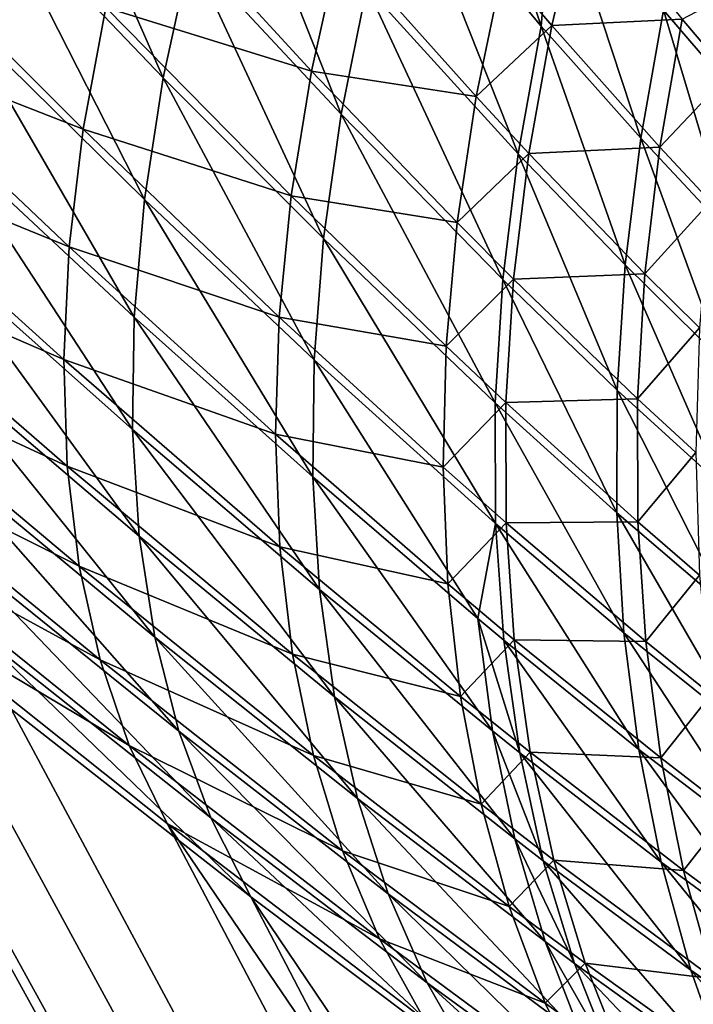
# Model space of a CAD drawing. Extents: x -30 to 139, y -258 to 0.
# Drawn here: x 79 to 79, y -62 to -62 of the extents above; entities that cross this region are included whole.
import ezdxf

# ---------------------------------------------------------------- set-up
doc = ezdxf.new("R2010")
doc.units = 0
doc.layers.add('L1', color=7, linetype='CONTINUOUS')

msp = doc.modelspace()

# ---------------------------------------------------------------- linework, layer by layer
at = {"layer": 'L1', "color": 7}
for points in [[(78.42305, -62.02993, 5.307252), (78.1027, -61.86333, 4.653845), (78.99361, -62.76849, 4.464053)], [(78.99361, -62.76849, 4.464053), (78.1027, -61.86333, 4.653845), (78.2328, -62.02993, 4.463283)], [(78.10314, -61.86333, -4.655927), (78.42355, -62.02993, -5.309304), (78.99404, -62.76849, -4.466052)], [(78.10314, -61.86333, -4.655927), (78.99404, -62.76849, -4.466052), (78.23323, -62.02993, -4.465354)], [(78.87392, -62.02993, 6.88627), (78.57268, -61.95908, 6.143562), (79.35173, -62.76849, 5.919701)], [(79.35173, -62.76849, 5.919701), (78.57268, -61.95908, 6.143562), (78.62187, -62.02993, 6.058658)], [(78.57326, -61.95908, -6.145599), (78.87458, -62.02993, -6.88828), (79.35229, -62.76849, -5.921665)], [(78.57326, -61.95908, -6.145599), (79.35229, -62.76849, -5.921665), (78.62245, -62.02993, -6.060691)], [(78.77672, -62.25181, -5.725125), (78.60184, -62.00298, -6.026285), (78.77877, -62.25722, -5.730769)], [(78.77877, -62.25722, -5.730769), (78.60184, -62.00298, -6.026285), (78.60392, -62.00839, -6.031991)], [(78.60598, -62.01347, 6.035724), (78.60334, -62.00839, 6.029956), (78.77822, -62.25722, 5.728751)], [(78.77822, -62.25722, 5.728751), (78.60334, -62.00839, 6.029956), (78.77618, -62.25181, 5.723107)], [(78.77877, -62.25722, -5.730769), (78.60392, -62.00839, -6.031991), (78.78138, -62.26231, -5.736478)], [(78.78138, -62.26231, -5.736478), (78.60392, -62.00839, -6.031991), (78.60655, -62.01347, -6.03776)], [(78.60918, -62.0182, 6.041517), (78.60598, -62.01347, 6.035724), (78.78083, -62.26231, 5.734459)], [(78.78083, -62.26231, 5.734459), (78.60598, -62.01347, 6.035724), (78.77822, -62.25722, 5.728751)], [(78.78138, -62.26231, -5.736478), (78.60655, -62.01347, -6.03776), (78.78454, -62.26705, -5.742214)], [(78.78454, -62.26705, -5.742214), (78.60655, -62.01347, -6.03776), (78.60976, -62.0182, -6.043551)], [(78.61291, -62.02254, 6.047296), (78.60918, -62.0182, 6.041517), (78.784, -62.26705, 5.740195)], [(78.784, -62.26705, 5.740195), (78.60918, -62.0182, 6.041517), (78.78083, -62.26231, 5.734459)], [(78.78454, -62.26705, -5.742214), (78.60976, -62.0182, -6.043551), (78.78823, -62.2714, -5.747939)], [(78.78823, -62.2714, -5.747939), (78.60976, -62.0182, -6.043551), (78.61349, -62.02254, -6.049329)], [(78.78768, -62.2714, 5.745921), (78.61715, -62.02646, 6.053022), (78.61291, -62.02254, 6.047296)], [(78.78768, -62.2714, 5.745921), (78.61291, -62.02254, 6.047296), (78.784, -62.26705, 5.740195)], [(78.78823, -62.2714, -5.747939), (78.61349, -62.02254, -6.049329), (78.79242, -62.27534, -5.753618)], [(78.79242, -62.27534, -5.753618), (78.61349, -62.02254, -6.049329), (78.61773, -62.02646, -6.055056)], [(78.79187, -62.27534, 5.7516), (78.61715, -62.02646, 6.053022), (78.78768, -62.2714, 5.745921)], [(78.62187, -62.02993, 6.058658), (78.61715, -62.02646, 6.053022), (78.79187, -62.27534, 5.7516)], [(78.79242, -62.27534, -5.753618), (78.61773, -62.02646, -6.055056), (78.79708, -62.27883, -5.759212)], [(78.79708, -62.27883, -5.759212), (78.61773, -62.02646, -6.055056), (78.62245, -62.02993, -6.060691)], [(78.99361, -62.76849, 4.464053), (78.2328, -62.02993, 4.463283), (78.42925, -62.27883, 4.175543)], [(78.23323, -62.02993, -4.465354), (78.99404, -62.76849, -4.466052), (78.42965, -62.27883, -4.177595)], [(78.99361, -62.76849, 4.464053), (78.72395, -62.27883, 5.482879), (78.42305, -62.02993, 5.307252)], [(78.42355, -62.02993, -5.309304), (78.72447, -62.27883, -5.484904), (78.99404, -62.76849, -4.466052)], [(79.35173, -62.76849, 5.919701), (78.62187, -62.02993, 6.058658), (78.79654, -62.27883, 5.757195)], [(78.62187, -62.02993, 6.058658), (78.79187, -62.27534, 5.7516), (78.79654, -62.27883, 5.757195)], [(78.62245, -62.02993, -6.060691), (79.35229, -62.76849, -5.921665), (78.79708, -62.27883, -5.759212)], [(78.76193, -62.256, 5.565182), (78.75714, -62.24163, 5.561935), (78.75516, -62.24791, 5.559056)], [(78.76193, -62.256, 5.565182), (78.76255, -62.24871, 5.566962), (78.75714, -62.24163, 5.561935)], [(78.74372, -62.25849, 5.542777), (78.73721, -62.24373, 5.542177), (78.73541, -62.24982, 5.537722)], [(78.74372, -62.25849, 5.542777), (78.74503, -62.25245, 5.546964), (78.73721, -62.24373, 5.542177)], [(78.75229, -62.26025, 5.552252), (78.74674, -62.24627, 5.550786), (78.74503, -62.25245, 5.546964)], [(78.75229, -62.26025, 5.552252), (78.75353, -62.25413, 5.555822), (78.74674, -62.24627, 5.550786)], [(78.76082, -62.26215, 5.56224), (78.75516, -62.24791, 5.559056), (78.75353, -62.25413, 5.555822)], [(78.76082, -62.26215, 5.56224), (78.76193, -62.256, 5.565182), (78.75516, -62.24791, 5.559056)], [(78.76672, -62.26141, 5.570245), (78.76255, -62.24871, 5.566962), (78.76193, -62.256, 5.565182)], [(78.76672, -62.26141, 5.570245), (78.76782, -62.25524, 5.572665), (78.76255, -62.24871, 5.566962)], [(78.74095, -62.2551, -5.542687), (78.74247, -62.24904, -5.546986), (78.75086, -62.25818, -5.552758)], [(78.74247, -62.24904, -5.546986), (78.75223, -62.25204, -5.556401), (78.75086, -62.25818, -5.552758)], [(78.74282, -62.26436, 5.538248), (78.73541, -62.24982, 5.537722), (78.73403, -62.25572, 5.532877)], [(78.74282, -62.26436, 5.538248), (78.74372, -62.25849, 5.542777), (78.73541, -62.24982, 5.537722)], [(78.76008, -62.25322, -5.56493), (78.76392, -62.24977, -5.569832), (78.76244, -62.25598, -5.56719)], [(78.76244, -62.25598, -5.56719), (78.76392, -62.24977, -5.569832), (78.76872, -62.25567, -5.57511)], [(78.72853, -62.25656, -5.52698), (78.72976, -62.25088, -5.532362), (78.73986, -62.26097, -5.538027)], [(78.72976, -62.25088, -5.532362), (78.74095, -62.2551, -5.542687), (78.73986, -62.26097, -5.538027)], [(78.75086, -62.25818, -5.552758), (78.75223, -62.25204, -5.556401), (78.75879, -62.25939, -5.561877)], [(78.75223, -62.25204, -5.556401), (78.76008, -62.25322, -5.56493), (78.75879, -62.25939, -5.561877)], [(78.75144, -62.26624, 5.548365), (78.74503, -62.25245, 5.546964), (78.74372, -62.25849, 5.542777)], [(78.75144, -62.26624, 5.548365), (78.75229, -62.26025, 5.552252), (78.74503, -62.25245, 5.546964)], [(78.75879, -62.25939, -5.561877), (78.76008, -62.25322, -5.56493), (78.76244, -62.25598, -5.56719)], [(78.77184, -62.25991, 5.577676), (78.77263, -62.25333, 5.579163), (78.76782, -62.25524, 5.572665)], [(78.76872, -62.25567, -5.57511), (78.77316, -62.25333, -5.581181), (78.77097, -62.25832, -5.577874)], [(78.76008, -62.26821, 5.55901), (78.75353, -62.25413, 5.555822), (78.75229, -62.26025, 5.552252)], [(78.76008, -62.26821, 5.55901), (78.76082, -62.26215, 5.56224), (78.75353, -62.25413, 5.555822)], [(78.73986, -62.26097, -5.538027), (78.74095, -62.2551, -5.542687), (78.74988, -62.26418, -5.548784)], [(78.74095, -62.2551, -5.542687), (78.75086, -62.25818, -5.552758), (78.74988, -62.26418, -5.548784)], [(78.77107, -62.26604, 5.575506), (78.76782, -62.25524, 5.572665), (78.76672, -62.26141, 5.570245)], [(78.77107, -62.26604, 5.575506), (78.77184, -62.25991, 5.577676), (78.76782, -62.25524, 5.572665)], [(78.74232, -62.27002, 5.533404), (78.73403, -62.25572, 5.532877), (78.73306, -62.2614, 5.527673)], [(78.74232, -62.27002, 5.533404), (78.74282, -62.26436, 5.538248), (78.73403, -62.25572, 5.532877)], [(78.75879, -62.25939, -5.561877), (78.76244, -62.25598, -5.56719), (78.76133, -62.26214, -5.564247)], [(78.76597, -62.26751, 5.56756), (78.76193, -62.256, 5.565182), (78.76082, -62.26215, 5.56224)], [(78.76133, -62.26214, -5.564247), (78.76244, -62.25598, -5.56719), (78.76764, -62.26183, -5.572711)], [(78.76597, -62.26751, 5.56756), (78.76672, -62.26141, 5.570245), (78.76193, -62.256, 5.565182)], [(78.76244, -62.25598, -5.56719), (78.76872, -62.25567, -5.57511), (78.76764, -62.26183, -5.572711)], [(78.76764, -62.26183, -5.572711), (78.76872, -62.25567, -5.57511), (78.77097, -62.25832, -5.577874)], [(78.72776, -62.26198, -5.521246), (78.72853, -62.25656, -5.52698), (78.73918, -62.26664, -5.533035)], [(78.72853, -62.25656, -5.52698), (78.73986, -62.26097, -5.538027), (78.73918, -62.26664, -5.533035)], [(78.74988, -62.26418, -5.548784), (78.75086, -62.25818, -5.552758), (78.75788, -62.26547, -5.55852)], [(78.75086, -62.25818, -5.552758), (78.75879, -62.25939, -5.561877), (78.75788, -62.26547, -5.55852)], [(78.76764, -62.26183, -5.572711), (78.77097, -62.25832, -5.577874), (78.77009, -62.26446, -5.575612)], [(78.75098, -62.27208, 5.544179), (78.74372, -62.25849, 5.542777), (78.74282, -62.26436, 5.538248)], [(78.75098, -62.27208, 5.544179), (78.75144, -62.26624, 5.548365), (78.74372, -62.25849, 5.542777)], [(78.75788, -62.26547, -5.55852), (78.75879, -62.25939, -5.561877), (78.76133, -62.26214, -5.564247)], [(78.75971, -62.27416, 5.555509), (78.75229, -62.26025, 5.552252), (78.75144, -62.26624, 5.548365)], [(78.75971, -62.27416, 5.555509), (78.76008, -62.26821, 5.55901), (78.75229, -62.26025, 5.552252)], [(78.73918, -62.26664, -5.533035), (78.73986, -62.26097, -5.538027), (78.7493, -62.27002, -5.5445)], [(78.73986, -62.26097, -5.538027), (78.74988, -62.26418, -5.548784), (78.7493, -62.27002, -5.5445)], [(78.74224, -62.27544, 5.528272), (78.73306, -62.2614, 5.527673), (78.73253, -62.26681, 5.522139)], [(78.74224, -62.27544, 5.528272), (78.74232, -62.27002, 5.533404), (78.73306, -62.2614, 5.527673)], [(78.77065, -62.27211, 5.573102), (78.76672, -62.26141, 5.570245), (78.76597, -62.26751, 5.56756)], [(78.77065, -62.27211, 5.573102), (78.77107, -62.26604, 5.575506), (78.76672, -62.26141, 5.570245)], [(78.72743, -62.26708, -5.515196), (78.72776, -62.26198, -5.521246), (78.73892, -62.27206, -5.527739)], [(78.72776, -62.26198, -5.521246), (78.73918, -62.26664, -5.533035), (78.73892, -62.27206, -5.527739)], [(78.75788, -62.26547, -5.55852), (78.76133, -62.26214, -5.564247), (78.76059, -62.2682, -5.561016)], [(78.76559, -62.27354, 5.564623), (78.76082, -62.26215, 5.56224), (78.76008, -62.26821, 5.55901)], [(78.76059, -62.2682, -5.561016), (78.76133, -62.26214, -5.564247), (78.76692, -62.26794, -5.57005)], [(78.76559, -62.27354, 5.564623), (78.76597, -62.26751, 5.56756), (78.76082, -62.26215, 5.56224)], [(78.76133, -62.26214, -5.564247), (78.76764, -62.26183, -5.572711), (78.76692, -62.26794, -5.57005)], [(78.76692, -62.26794, -5.57005), (78.76764, -62.26183, -5.572711), (78.77009, -62.26446, -5.575612)], [(78.75092, -62.27772, 5.539717), (78.74282, -62.26436, 5.538248), (78.74232, -62.27002, 5.533404)], [(78.75092, -62.27772, 5.539717), (78.75098, -62.27208, 5.544179), (78.74282, -62.26436, 5.538248)], [(78.7493, -62.27002, -5.5445), (78.74988, -62.26418, -5.548784), (78.75735, -62.27143, -5.554875)], [(78.74988, -62.26418, -5.548784), (78.75788, -62.26547, -5.55852), (78.75735, -62.27143, -5.554875)], [(78.76692, -62.26794, -5.57005), (78.77009, -62.26446, -5.575612), (78.76955, -62.27054, -5.573105)], [(78.75735, -62.27143, -5.554875), (78.75788, -62.26547, -5.55852), (78.76059, -62.2682, -5.561016)], [(78.75973, -62.27996, 5.551754), (78.75144, -62.26624, 5.548365), (78.75098, -62.27208, 5.544179)], [(78.75973, -62.27996, 5.551754), (78.75971, -62.27416, 5.555509), (78.75144, -62.26624, 5.548365)], [(78.74256, -62.28058, 5.52288), (78.73253, -62.26681, 5.522139), (78.73244, -62.27193, 5.516311)], [(78.74256, -62.28058, 5.52288), (78.74224, -62.27544, 5.528272), (78.73253, -62.26681, 5.522139)], [(78.73892, -62.27206, -5.527739), (78.73918, -62.26664, -5.533035), (78.74912, -62.27567, -5.53993)], [(78.73918, -62.26664, -5.533035), (78.7493, -62.27002, -5.5445), (78.74912, -62.27567, -5.53993)], [(78.72743, -62.26708, -5.515196), (78.73892, -62.27206, -5.527739), (78.73908, -62.2772, -5.522169)], [(78.72756, -62.27185, -5.50887), (78.72743, -62.26708, -5.515196), (78.73908, -62.2772, -5.522169)], [(78.77059, -62.2781, 5.570476), (78.76597, -62.26751, 5.56756), (78.76559, -62.27354, 5.564623)], [(78.77059, -62.2781, 5.570476), (78.77065, -62.27211, 5.573102), (78.76597, -62.26751, 5.56756)], [(78.75735, -62.27143, -5.554875), (78.76059, -62.2682, -5.561016), (78.76023, -62.27414, -5.557515)], [(78.76557, -62.27946, 5.561446), (78.76008, -62.26821, 5.55901), (78.75971, -62.27416, 5.555509)], [(78.76557, -62.27946, 5.561446), (78.76559, -62.27354, 5.564623), (78.76008, -62.26821, 5.55901)], [(78.76023, -62.27414, -5.557515), (78.76059, -62.2682, -5.561016), (78.76657, -62.27396, -5.567139)], [(78.76059, -62.2682, -5.561016), (78.76692, -62.26794, -5.57005), (78.76657, -62.27396, -5.567139)], [(78.76657, -62.27396, -5.567139), (78.76692, -62.26794, -5.57005), (78.76955, -62.27054, -5.573105)], [(78.75124, -62.28314, 5.535002), (78.74232, -62.27002, 5.533404), (78.74224, -62.27544, 5.528272)], [(78.75124, -62.28314, 5.535002), (78.75092, -62.27772, 5.539717), (78.74232, -62.27002, 5.533404)], [(78.74912, -62.27567, -5.53993), (78.7493, -62.27002, -5.5445), (78.7572, -62.27725, -5.55096)], [(78.7493, -62.27002, -5.5445), (78.75735, -62.27143, -5.554875), (78.7572, -62.27725, -5.55096)], [(78.76657, -62.27396, -5.567139), (78.76955, -62.27054, -5.573105), (78.76938, -62.27655, -5.570365)], [(78.7572, -62.27725, -5.55096), (78.75735, -62.27143, -5.554875), (78.76023, -62.27414, -5.557515)], [(78.72756, -62.27185, -5.50887), (78.73908, -62.2772, -5.522169), (78.73967, -62.28203, -5.516356)], [(78.72812, -62.27625, -5.502305), (78.72756, -62.27185, -5.50887), (78.73967, -62.28203, -5.516356)], [(78.74331, -62.28544, 5.517258), (78.74256, -62.28058, 5.52288), (78.73244, -62.27193, 5.516311)], [(78.74331, -62.28544, 5.517258), (78.73244, -62.27193, 5.516311), (78.73278, -62.27673, 5.510223)], [(78.73892, -62.27206, -5.527739), (78.74912, -62.27567, -5.53993), (78.74934, -62.28109, -5.535097)], [(78.73908, -62.2772, -5.522169), (78.73892, -62.27206, -5.527739), (78.74934, -62.28109, -5.535097)], [(78.75887, -62.28454, 5.546579), (78.75098, -62.27208, 5.544179), (78.75092, -62.27772, 5.539717)], [(78.75887, -62.28454, 5.546579), (78.75973, -62.27996, 5.551754), (78.75098, -62.27208, 5.544179)], [(78.77088, -62.28399, 5.567639), (78.76559, -62.27354, 5.564623), (78.76557, -62.27946, 5.561446)], [(78.77088, -62.28399, 5.567639), (78.77059, -62.2781, 5.570476), (78.76559, -62.27354, 5.564623)], [(78.76023, -62.27414, -5.557515), (78.76657, -62.27396, -5.567139), (78.76658, -62.27988, -5.563991)], [(78.76658, -62.27988, -5.563991), (78.76657, -62.27396, -5.567139), (78.76938, -62.27655, -5.570365)], [(78.7572, -62.27725, -5.55096), (78.76023, -62.27414, -5.557515), (78.76024, -62.27994, -5.553758)], [(78.76591, -62.28523, 5.558044), (78.76557, -62.27946, 5.561446), (78.75971, -62.27416, 5.555509)], [(78.76591, -62.28523, 5.558044), (78.75971, -62.27416, 5.555509), (78.75973, -62.27996, 5.551754)], [(78.76024, -62.27994, -5.553758), (78.76023, -62.27414, -5.557515), (78.76658, -62.27988, -5.563991)], [(78.75196, -62.28831, 5.530057), (78.75124, -62.28314, 5.535002), (78.74224, -62.27544, 5.528272)], [(78.75196, -62.28831, 5.530057), (78.74224, -62.27544, 5.528272), (78.74256, -62.28058, 5.52288)], [(78.74912, -62.27567, -5.53993), (78.7572, -62.27725, -5.55096), (78.75742, -62.28288, -5.546795)], [(78.74934, -62.28109, -5.535097), (78.74912, -62.27567, -5.53993), (78.75742, -62.28288, -5.546795)], [(78.72812, -62.27625, -5.502305), (78.73967, -62.28203, -5.516356), (78.74067, -62.28653, -5.510336)], [(78.72915, -62.28026, -5.495543), (78.72812, -62.27625, -5.502305), (78.74067, -62.28653, -5.510336)], [(78.74446, -62.28997, 5.511437), (78.74331, -62.28544, 5.517258), (78.73278, -62.27673, 5.510223)], [(78.74446, -62.28997, 5.511437), (78.73278, -62.27673, 5.510223), (78.73356, -62.28118, 5.50391)], [(78.76658, -62.27988, -5.563991), (78.76938, -62.27655, -5.570365), (78.76956, -62.28245, -5.567404)], [(78.73908, -62.2772, -5.522169), (78.74934, -62.28109, -5.535097), (78.74995, -62.28626, -5.530027)], [(78.73967, -62.28203, -5.516356), (78.73908, -62.2772, -5.522169), (78.74995, -62.28626, -5.530027)], [(78.75742, -62.28288, -5.546795), (78.7572, -62.27725, -5.55096), (78.76024, -62.27994, -5.553758)], [(78.75958, -62.28996, 5.542297), (78.75887, -62.28454, 5.546579), (78.75092, -62.27772, 5.539717)], [(78.75958, -62.28996, 5.542297), (78.75092, -62.27772, 5.539717), (78.75124, -62.28314, 5.535002)], [(78.42925, -62.27883, 4.175543), (78.43319, -62.28384, 4.169552), (78.99361, -62.76849, 4.464053)], [(78.99404, -62.76849, -4.466052), (78.43751, -62.28891, -4.165132), (78.42965, -62.27883, -4.177595)], [(78.99361, -62.76849, 4.464053), (78.73639, -62.28891, 5.490768), (78.72395, -62.27883, 5.482879)], [(78.72447, -62.27883, -5.484904), (78.7306, -62.28384, -5.488627), (78.99404, -62.76849, -4.466052)], [(78.77153, -62.28975, 5.564603), (78.77088, -62.28399, 5.567639), (78.76557, -62.27946, 5.561446)], [(78.77153, -62.28975, 5.564603), (78.76557, -62.27946, 5.561446), (78.76591, -62.28523, 5.558044)], [(78.75742, -62.28288, -5.546795), (78.76024, -62.27994, -5.553758), (78.76063, -62.28557, -5.549766)], [(78.76012, -62.28558, 5.547762), (78.75973, -62.27996, 5.551754), (78.75887, -62.28454, 5.546579)], [(78.76663, -62.29085, 5.554432), (78.76591, -62.28523, 5.558044), (78.75973, -62.27996, 5.551754)], [(78.76663, -62.29085, 5.554432), (78.75973, -62.27996, 5.551754), (78.76012, -62.28558, 5.547762)], [(78.76024, -62.27994, -5.553758), (78.76658, -62.27988, -5.563991), (78.76696, -62.28565, -5.56062)], [(78.76063, -62.28557, -5.549766), (78.76024, -62.27994, -5.553758), (78.76696, -62.28565, -5.56062)], [(78.76696, -62.28565, -5.56062), (78.76658, -62.27988, -5.563991), (78.76956, -62.28245, -5.567404)], [(78.72915, -62.28026, -5.495543), (78.74067, -62.28653, -5.510336), (78.74208, -62.29066, -5.504142)], [(78.7306, -62.28384, -5.488627), (78.72915, -62.28026, -5.495543), (78.74208, -62.29066, -5.504142)], [(78.75307, -62.29321, 5.52491), (78.75196, -62.28831, 5.530057), (78.74256, -62.28058, 5.52288)], [(78.75307, -62.29321, 5.52491), (78.74256, -62.28058, 5.52288), (78.74331, -62.28544, 5.517258)], [(78.74601, -62.29415, 5.50545), (78.74446, -62.28997, 5.511437), (78.73356, -62.28118, 5.50391)], [(78.74601, -62.29415, 5.50545), (78.73356, -62.28118, 5.50391), (78.73476, -62.28525, 5.497412)], [(78.74934, -62.28109, -5.535097), (78.75742, -62.28288, -5.546795), (78.75804, -62.2883, -5.5424)], [(78.74995, -62.28626, -5.530027), (78.74934, -62.28109, -5.535097), (78.75804, -62.2883, -5.5424)], [(78.73967, -62.28203, -5.516356), (78.74995, -62.28626, -5.530027), (78.75096, -62.29115, -5.524747)], [(78.74067, -62.28653, -5.510336), (78.73967, -62.28203, -5.516356), (78.75096, -62.29115, -5.524747)], [(78.76696, -62.28565, -5.56062), (78.76956, -62.28245, -5.567404), (78.77011, -62.28821, -5.564234)], [(78.75804, -62.2883, -5.5424), (78.75742, -62.28288, -5.546795), (78.76063, -62.28557, -5.549766)], [(78.76065, -62.29516, 5.537812), (78.75958, -62.28996, 5.542297), (78.75124, -62.28314, 5.535002)], [(78.76065, -62.29516, 5.537812), (78.75124, -62.28314, 5.535002), (78.75196, -62.28831, 5.530057)], [(78.43319, -62.28384, 4.169552), (78.44126, -62.29442, 4.15555), (78.99361, -62.76849, 4.464053)], [(78.99404, -62.76849, -4.466052), (78.7306, -62.28384, -5.488627), (78.7439, -62.29442, -5.49781)], [(78.7306, -62.28384, -5.488627), (78.74208, -62.29066, -5.504142), (78.7439, -62.29442, -5.49781)], [(78.76089, -62.29101, 5.543553), (78.76012, -62.28558, 5.547762), (78.75887, -62.28454, 5.546579)], [(78.76089, -62.29101, 5.543553), (78.75887, -62.28454, 5.546579), (78.75958, -62.28996, 5.542297)], [(78.74794, -62.29796, 5.49933), (78.74601, -62.29415, 5.50545), (78.73476, -62.28525, 5.497412)], [(78.74794, -62.29796, 5.49933), (78.73476, -62.28525, 5.497412), (78.73639, -62.28891, 5.490768)], [(78.75456, -62.29781, 5.519586), (78.75307, -62.29321, 5.52491), (78.74331, -62.28544, 5.517258)], [(78.75456, -62.29781, 5.519586), (78.74331, -62.28544, 5.517258), (78.74446, -62.28997, 5.511437)], [(78.77254, -62.29536, 5.561379), (78.77153, -62.28975, 5.564603), (78.76591, -62.28523, 5.558044)], [(78.77254, -62.29536, 5.561379), (78.76591, -62.28523, 5.558044), (78.76663, -62.29085, 5.554432)], [(78.75804, -62.2883, -5.5424), (78.76063, -62.28557, -5.549766), (78.7614, -62.29099, -5.545555)], [(78.7677, -62.29628, 5.550626), (78.76663, -62.29085, 5.554432), (78.76012, -62.28558, 5.547762)], [(78.7677, -62.29628, 5.550626), (78.76012, -62.28558, 5.547762), (78.76089, -62.29101, 5.543553)], [(78.76063, -62.28557, -5.549766), (78.76696, -62.28565, -5.56062), (78.76769, -62.29126, -5.557041)], [(78.7614, -62.29099, -5.545555), (78.76063, -62.28557, -5.549766), (78.76769, -62.29126, -5.557041)], [(78.76769, -62.29126, -5.557041), (78.76696, -62.28565, -5.56062), (78.77011, -62.28821, -5.564234)], [(78.74995, -62.28626, -5.530027), (78.75804, -62.2883, -5.5424), (78.75903, -62.29349, -5.537797)], [(78.75096, -62.29115, -5.524747), (78.74995, -62.28626, -5.530027), (78.75903, -62.29349, -5.537797)], [(78.74067, -62.28653, -5.510336), (78.75096, -62.29115, -5.524747), (78.75236, -62.29573, -5.519284)], [(78.74208, -62.29066, -5.504142), (78.74067, -62.28653, -5.510336), (78.75236, -62.29573, -5.519284)], [(78.76211, -62.3001, 5.533148), (78.76065, -62.29516, 5.537812), (78.75196, -62.28831, 5.530057)], [(78.76211, -62.3001, 5.533148), (78.75196, -62.28831, 5.530057), (78.75307, -62.29321, 5.52491)], [(78.75903, -62.29349, -5.537797), (78.75804, -62.2883, -5.5424), (78.7614, -62.29099, -5.545555)], [(78.76769, -62.29126, -5.557041), (78.77011, -62.28821, -5.564234), (78.77101, -62.29382, -5.560869)], [(78.99404, -62.76849, -4.466052), (78.44426, -62.29796, -4.152439), (78.43751, -62.28891, -4.165132)], [(78.74794, -62.29796, 5.49933), (78.73639, -62.28891, 5.490768), (78.99361, -62.76849, 4.464053)], [(78.75643, -62.30209, 5.514112), (78.75456, -62.29781, 5.519586), (78.74446, -62.28997, 5.511437)], [(78.75643, -62.30209, 5.514112), (78.74446, -62.28997, 5.511437), (78.74601, -62.29415, 5.50545)], [(78.76202, -62.29621, 5.539146), (78.76089, -62.29101, 5.543553), (78.75958, -62.28996, 5.542297)], [(78.76202, -62.29621, 5.539146), (78.75958, -62.28996, 5.542297), (78.76065, -62.29516, 5.537812)], [(78.74208, -62.29066, -5.504142), (78.75236, -62.29573, -5.519284), (78.75414, -62.29998, -5.513668)], [(78.7439, -62.29442, -5.49781), (78.74208, -62.29066, -5.504142), (78.75414, -62.29998, -5.513668)], [(78.75096, -62.29115, -5.524747), (78.75903, -62.29349, -5.537797), (78.76039, -62.29842, -5.533008)], [(78.75236, -62.29573, -5.519284), (78.75096, -62.29115, -5.524747), (78.76039, -62.29842, -5.533008)], [(78.75903, -62.29349, -5.537797), (78.7614, -62.29099, -5.545555), (78.76253, -62.29619, -5.541147)], [(78.76913, -62.30149, 5.546643), (78.7677, -62.29628, 5.550626), (78.76089, -62.29101, 5.543553)], [(78.76913, -62.30149, 5.546643), (78.76089, -62.29101, 5.543553), (78.76202, -62.29621, 5.539146)], [(78.7614, -62.29099, -5.545555), (78.76769, -62.29126, -5.557041), (78.76879, -62.29669, -5.55327)], [(78.76253, -62.29619, -5.541147), (78.7614, -62.29099, -5.545555), (78.76879, -62.29669, -5.55327)], [(78.77389, -62.30079, 5.557983), (78.77254, -62.29536, 5.561379), (78.76663, -62.29085, 5.554432)], [(78.77389, -62.30079, 5.557983), (78.76663, -62.29085, 5.554432), (78.7677, -62.29628, 5.550626)], [(78.76879, -62.29669, -5.55327), (78.76769, -62.29126, -5.557041), (78.77101, -62.29382, -5.560869)], [(78.76392, -62.30476, 5.528327), (78.76211, -62.3001, 5.533148), (78.75307, -62.29321, 5.52491)], [(78.76392, -62.30476, 5.528327), (78.75307, -62.29321, 5.52491), (78.75456, -62.29781, 5.519586)], [(78.76039, -62.29842, -5.533008), (78.75903, -62.29349, -5.537797), (78.76253, -62.29619, -5.541147)], [(78.76879, -62.29669, -5.55327), (78.77101, -62.29382, -5.560869), (78.77227, -62.29925, -5.557326)], [(78.99361, -62.76849, 4.464053), (78.44126, -62.29442, 4.15555), (78.44812, -62.30388, 4.141092)], [(78.99404, -62.76849, -4.466052), (78.7439, -62.29442, -5.49781), (79.06593, -62.76849, -4.81867)], [(78.7439, -62.29442, -5.49781), (78.7563, -62.30388, -5.507927), (79.06593, -62.76849, -4.81867)], [(78.7439, -62.29442, -5.49781), (78.75414, -62.29998, -5.513668), (78.7563, -62.30388, -5.507927)], [(78.75866, -62.30602, 5.508519), (78.75643, -62.30209, 5.514112), (78.74601, -62.29415, 5.50545)], [(78.75866, -62.30602, 5.508519), (78.74601, -62.29415, 5.50545), (78.74794, -62.29796, 5.49933)], [(78.76353, -62.30116, 5.534562), (78.76202, -62.29621, 5.539146), (78.76065, -62.29516, 5.537812)], [(78.76353, -62.30116, 5.534562), (78.76065, -62.29516, 5.537812), (78.76211, -62.3001, 5.533148)], [(78.75236, -62.29573, -5.519284), (78.76039, -62.29842, -5.533008), (78.76212, -62.30307, -5.528058)], [(78.75414, -62.29998, -5.513668), (78.75236, -62.29573, -5.519284), (78.76212, -62.30307, -5.528058)], [(78.76039, -62.29842, -5.533008), (78.76253, -62.29619, -5.541147), (78.76404, -62.30114, -5.536562)], [(78.77091, -62.30646, 5.542504), (78.76913, -62.30149, 5.546643), (78.76202, -62.29621, 5.539146)], [(78.77091, -62.30646, 5.542504), (78.76202, -62.29621, 5.539146), (78.76353, -62.30116, 5.534562)], [(78.76253, -62.29619, -5.541147), (78.76879, -62.29669, -5.55327), (78.77024, -62.30191, -5.549325)], [(78.76404, -62.30114, -5.536562), (78.76253, -62.29619, -5.541147), (78.77024, -62.30191, -5.549325)], [(78.77559, -62.30601, 5.554428), (78.77389, -62.30079, 5.557983), (78.7677, -62.29628, 5.550626)], [(78.77559, -62.30601, 5.554428), (78.7677, -62.29628, 5.550626), (78.76913, -62.30149, 5.546643)], [(78.77024, -62.30191, -5.549325), (78.76879, -62.29669, -5.55327), (78.77227, -62.29925, -5.557326)], [(78.45, -62.30602, -4.139541), (78.44426, -62.29796, -4.152439), (78.99404, -62.76849, -4.466052)], [(79.06546, -62.76849, 4.816678), (78.75866, -62.30602, 5.508519), (78.74794, -62.29796, 5.49933)], [(79.06546, -62.76849, 4.816678), (78.74794, -62.29796, 5.49933), (78.99361, -62.76849, 4.464053)], [(78.76608, -62.30912, 5.523371), (78.76392, -62.30476, 5.528327), (78.75456, -62.29781, 5.519586)], [(78.76608, -62.30912, 5.523371), (78.75456, -62.29781, 5.519586), (78.75643, -62.30209, 5.514112)], [(78.76212, -62.30307, -5.528058), (78.76039, -62.29842, -5.533008), (78.76404, -62.30114, -5.536562)], [(78.75414, -62.29998, -5.513668), (78.76212, -62.30307, -5.528058), (78.76421, -62.30741, -5.522969)], [(78.7563, -62.30388, -5.507927), (78.75414, -62.29998, -5.513668), (78.76421, -62.30741, -5.522969)], [(78.76538, -62.30583, 5.529824), (78.76353, -62.30116, 5.534562), (78.76211, -62.3001, 5.533148)], [(78.76538, -62.30583, 5.529824), (78.76211, -62.3001, 5.533148), (78.76392, -62.30476, 5.528327)], [(78.76212, -62.30307, -5.528058), (78.76404, -62.30114, -5.536562), (78.76589, -62.30581, -5.531823)], [(78.77304, -62.31118, 5.538223), (78.77091, -62.30646, 5.542504), (78.76353, -62.30116, 5.534562)], [(78.77304, -62.31118, 5.538223), (78.76353, -62.30116, 5.534562), (78.76538, -62.30583, 5.529824)], [(78.76404, -62.30114, -5.536562), (78.77024, -62.30191, -5.549325), (78.77205, -62.30688, -5.545223)], [(78.76589, -62.30581, -5.531823), (78.76404, -62.30114, -5.536562), (78.77205, -62.30688, -5.545223)], [(78.77762, -62.31102, 5.550732), (78.77559, -62.30601, 5.554428), (78.76913, -62.30149, 5.546643)], [(78.77762, -62.31102, 5.550732), (78.76913, -62.30149, 5.546643), (78.77091, -62.30646, 5.542504)], [(78.76858, -62.31317, 5.518305), (78.76608, -62.30912, 5.523371), (78.75643, -62.30209, 5.514112)], [(78.76858, -62.31317, 5.518305), (78.75643, -62.30209, 5.514112), (78.75866, -62.30602, 5.508519)], [(78.76421, -62.30741, -5.522969), (78.76212, -62.30307, -5.528058), (78.76589, -62.30581, -5.531823)]]:
    msp.add_3dface(points, dxfattribs=at)

doc.saveas('drawing.dxf')
